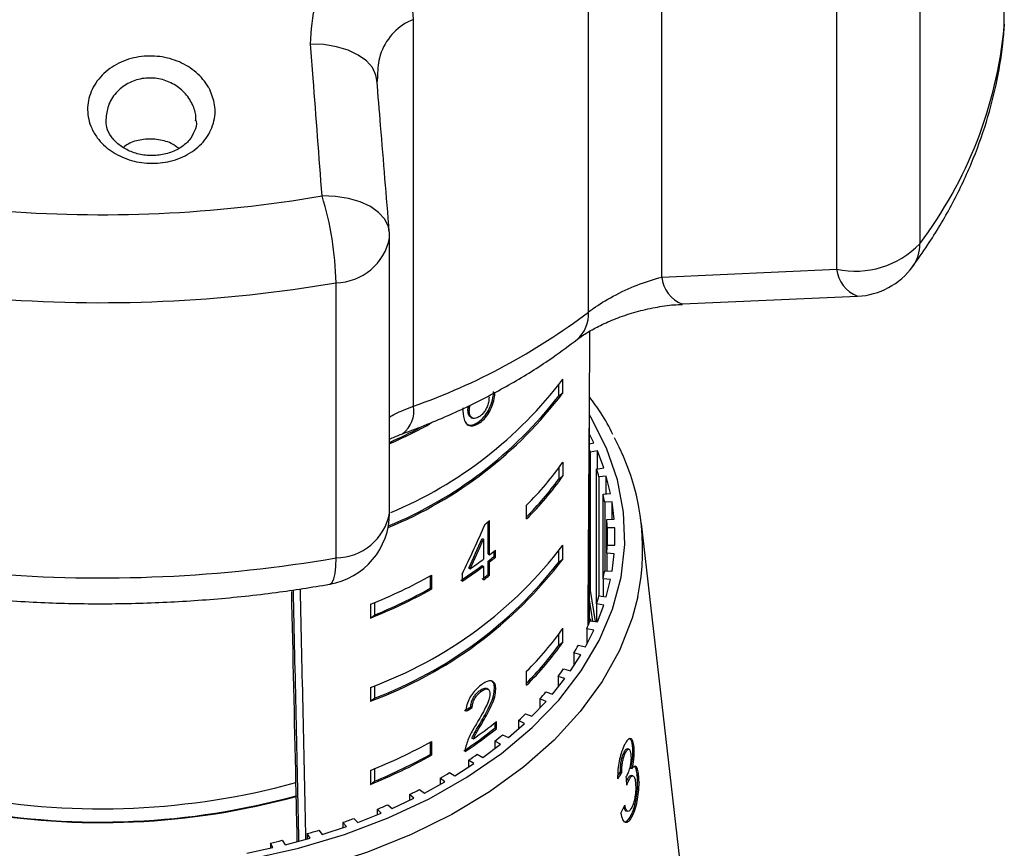
# Model space of a CAD drawing. Extents: x -31 to 588, y 17 to 340.
# Drawn here: x -8 to 19, y 285 to 308 of the extents above; entities that cross this region are included whole.
import ezdxf

# ---------------------------------------------------------------- set-up
doc = ezdxf.new("R2010")
doc.units = 0
doc.layers.get('0').update_dxf_attribs({"linetype": 'CONTINUOUS'})

msp = doc.modelspace()

# ---------------------------------------------------------------- linework, layer by layer
at = {"color": 7, "linetype": 'CONTINUOUS'}
for p, q in [((18.899, 307.878), (18.899, 315.491)), ((18.896, 307.812), (18.896, 315.425)), ((7.403, 299.919), (7.403, 310.611)), ((9.428, 300.887), (9.428, 310.497)), ((16.56, 309.422), (16.56, 301.809)), ((14.265, 301.108), (14.265, 308.721)), ((2.564, 297.313), (2.564, 308.005)), ((1.57, 306.396), (1.556, 306.257)), ((1.905, 294.36), (1.905, 301.973)), ((9.428, 300.887), (14.265, 301.108)), ((0.425, 293.119), (0.425, 300.731)), ((10, 300.142), (14.842, 300.361)), ((6.698, 297.683), (6.698, 298.066)), ((6.582, 297.598), (6.582, 297.905)), ((6.582, 297.598), (6.698, 297.683)), ((4.071, 297.204), (4.086, 297.323)), ((4.071, 297.204), (4.109, 297.183)), ((4.154, 297.008), (4.192, 296.987)), ((7.429, 294.861), (7.429, 297.165)), ((4.371, 296.887), (4.409, 296.866)), ((7.55, 296.304), (7.429, 296.543)), ((7.429, 296.278), (7.55, 296.304)), ((7.649, 296.078), (7.45, 296.047)), ((7.45, 296.047), (7.45, 292.217)), ((7.824, 295.609), (7.649, 296.078)), ((7.649, 295.582), (7.649, 296.078)), ((6.582, 295.607), (6.582, 295.299)), ((6.698, 295.768), (6.698, 295.385)), ((7.625, 295.578), (7.824, 295.609)), ((6.582, 295.299), (6.698, 295.385)), ((7.625, 291.847), (7.625, 295.578)), ((7.895, 295.378), (7.693, 295.358)), ((7.693, 295.358), (7.693, 292.067)), ((8.013, 294.902), (7.895, 295.378)), ((7.895, 294.89), (7.895, 295.378)), ((7.81, 294.881), (8.013, 294.902)), ((7.81, 292.543), (7.81, 294.881)), ((5.693, 294.196), (5.693, 294.579)), ((8.056, 294.669), (7.851, 294.658)), ((7.851, 294.658), (7.851, 292.766)), ((8.115, 294.188), (8.056, 294.669)), ((8.056, 294.185), (8.056, 294.669)), ((7.429, 291.329), (7.429, 294.478)), ((4.632, 293.229), (4.632, 294.122)), ((4.669, 293.208), (4.669, 294.151)), ((7.91, 294.178), (8.115, 294.188)), ((7.91, 293.247), (7.91, 294.178)), ((10.135, 282.988), (8.866, 294.069)), ((8.129, 293.953), (7.924, 293.953)), ((7.924, 293.953), (7.924, 293.471)), ((8.129, 293.471), (8.129, 293.953)), ((4.465, 293.656), (4.503, 293.635)), ((4.503, 293.635), (4.503, 293.083)), ((6.698, 293.087), (6.698, 293.47)), ((7.924, 293.471), (8.129, 293.471)), ((4.632, 293.229), (4.669, 293.208)), ((4.794, 293.161), (4.794, 293.306)), ((4.794, 293.161), (4.832, 293.139)), ((4.832, 293.139), (4.832, 293.336)), ((6.582, 293.001), (6.582, 293.309)), ((8.115, 293.236), (7.91, 293.247)), ((7.91, 293.247), (7.91, 292.763)), ((8.056, 292.756), (8.115, 293.236)), ((4.465, 292.908), (4.503, 292.886)), ((4.503, 292.886), (4.503, 292.513)), ((4.632, 292.66), (4.632, 293.033)), ((4.632, 293.033), (4.669, 293.012)), ((4.669, 292.639), (4.669, 293.012)), ((6.582, 293.001), (6.698, 293.087)), ((3.029, 292.619), (3.029, 292.278)), ((3.067, 292.64), (3.067, 292.257)), ((3.911, 292.671), (3.911, 292.475)), ((4.093, 292.839), (4.131, 292.818)), ((4.632, 292.66), (4.669, 292.639)), ((7.851, 292.766), (8.056, 292.756)), ((8.013, 292.523), (7.81, 292.543)), ((7.81, 292.543), (7.81, 292.055)), ((7.895, 292.046), (8.013, 292.523)), ((3.029, 292.278), (3.067, 292.257)), ((7.45, 292.217), (7.587, 291.357)), ((7.693, 292.067), (7.895, 292.046)), ((1.373, 291.836), (1.373, 291.453)), ((1.489, 291.884), (1.489, 291.539)), ((7.523, 291.367), (7.429, 291.962)), ((7.824, 291.816), (7.625, 291.847)), ((7.625, 291.847), (7.625, 291.351)), ((7.649, 291.347), (7.824, 291.816)), ((1.373, 291.453), (1.489, 291.539)), ((7.434, 291.454), (7.429, 291.464)), ((7.474, 291.374), (7.434, 291.454)), ((7.45, 291.378), (7.649, 291.347)), ((6.582, 290.703), (6.582, 291.011)), ((6.698, 290.789), (6.698, 291.172)), ((7.318, 290.662), (7.55, 291.121)), ((7.55, 291.121), (7.355, 291.162)), ((7.355, 291.162), (7.355, 290.735)), ((6.582, 290.703), (6.698, 290.789)), ((7.123, 290.703), (7.318, 290.662)), ((6.904, 289.997), (7.191, 290.442)), ((7.191, 290.442), (7.002, 290.492)), ((7.002, 290.492), (7.002, 290.148)), ((5.693, 289.6), (5.693, 289.983)), ((6.715, 290.047), (6.904, 289.997)), ((6.411, 289.354), (6.751, 289.783)), ((6.751, 289.783), (6.569, 289.843)), ((6.569, 289.843), (6.569, 289.553)), ((1.373, 289.538), (1.373, 289.155)), ((1.489, 289.585), (1.489, 289.241)), ((4.405, 289.455), (4.443, 289.433)), ((4.63, 289.483), (4.592, 289.504)), ((4.805, 289.514), (4.842, 289.493)), ((6.228, 289.414), (6.411, 289.354)), ((1.373, 289.155), (1.489, 289.241)), ((5.84, 288.738), (6.232, 289.149)), ((6.232, 289.149), (6.057, 289.218)), ((6.057, 289.218), (6.057, 288.965)), ((4.151, 288.999), (4.189, 288.978)), ((5.666, 288.807), (5.84, 288.738)), ((4.448, 288.612), (4.486, 288.591)), ((4.821, 288.418), (4.821, 288.563)), ((4.858, 288.397), (4.858, 288.593)), ((5.196, 288.152), (5.637, 288.542)), ((5.637, 288.542), (5.471, 288.62)), ((5.471, 288.62), (5.471, 288.396)), ((4.821, 288.418), (4.858, 288.397)), ((3.029, 288.023), (3.029, 287.682)), ((3.067, 288.044), (3.067, 287.661)), ((4.183, 288.137), (4.221, 288.116)), ((4.97, 287.968), (4.814, 288.053)), ((4.814, 288.053), (4.814, 287.85)), ((5.031, 288.23), (5.196, 288.152)), ((4.483, 287.601), (4.97, 287.968)), ((8.382, 287.747), (8.43, 287.737)), ((8.517, 287.826), (8.47, 287.836)), ((8.615, 287.906), (8.663, 287.896)), ((3.029, 287.682), (3.067, 287.661)), ((4.235, 287.429), (4.09, 287.522)), ((4.09, 287.522), (4.09, 287.335)), ((4.327, 287.687), (4.483, 287.601)), ((1.373, 287.24), (1.373, 286.857)), ((1.489, 287.287), (1.489, 286.943)), ((3.56, 287.181), (3.705, 287.088)), ((3.705, 287.088), (4.235, 287.429)), ((8.277, 287.19), (8.325, 287.18)), ((8.561, 287.307), (8.609, 287.297)), ((1.373, 286.857), (1.489, 286.943)), ((2.866, 286.615), (3.436, 286.928)), ((3.436, 286.928), (3.303, 287.028)), ((3.303, 287.028), (3.303, 286.855)), ((8.477, 286.994), (8.525, 286.984)), ((8.629, 287.09), (8.581, 287.1)), ((8.731, 287.129), (8.802, 286.91)), ((8.742, 287.114), (8.79, 287.104)), ((2.733, 286.715), (2.866, 286.615)), ((-0.676, 286.541), (-0.675, 286.524)), ((1.972, 286.186), (2.579, 286.47)), ((2.579, 286.47), (2.458, 286.576)), ((2.458, 286.576), (2.458, 286.413)), ((1.668, 286.056), (1.561, 286.168)), ((1.561, 286.168), (1.561, 286.014)), ((1.852, 286.293), (1.972, 286.186)), ((8.446, 286.121), (8.493, 286.111)), ((0.71, 285.689), (0.617, 285.806)), ((0.617, 285.806), (0.617, 285.659)), ((0.921, 285.916), (1.029, 285.804)), ((1.029, 285.804), (1.668, 286.056)), ((8.57, 285.992), (8.618, 285.982)), ((-0.052, 285.588), (0.041, 285.47)), ((0.041, 285.47), (0.71, 285.689)), ((-1.062, 285.309), (-0.983, 285.187)), ((-0.983, 285.187), (-0.291, 285.372)), ((-0.291, 285.372), (-0.369, 285.494)), ((-0.369, 285.494), (-0.369, 285.351)), ((-2.04, 284.957), (-1.326, 285.106)), ((-1.326, 285.106), (-1.39, 285.231)), ((-1.39, 285.231), (-1.39, 285.093))]:
    msp.add_line(p, q, dxfattribs=at)
at = {"color": 8, "linetype": 'CONTINUOUS'}
for p in [(18.899, 307.878), (18.892, 307.719)]:
    msp.add_line(p, (18.896, 307.812), dxfattribs=at)
at = {"color": 8, "linetype": 'CONTINUOUS', "flags": 128}
for points in [[(1.554, 306.328), (1.527, 306.473), (1.429, 306.678), (1.264, 306.865), (1.039, 307.027), (0.762, 307.159), (0.442, 307.256), (0.091, 307.314), (-0.279, 307.332)], [(1.898, 302.136), (1.871, 302.278), (1.771, 302.484), (1.603, 302.672), (1.375, 302.834), (1.093, 302.965), (0.769, 303.06), (0.413, 303.116), (0.039, 303.131)], [(-1.931, 284.794), (-0.611, 285.092), (0.658, 285.471), (1.864, 285.927), (2.996, 286.456), (4.043, 287.052), (4.996, 287.711), (5.845, 288.425), (6.583, 289.189), (7.204, 289.995), (7.7, 290.836), (8.067, 291.704), (8.303, 292.59), (8.404, 293.487), (8.37, 294.386), (8.202, 295.279), (7.9, 296.157), (7.467, 297.013), (7.429, 297.077)], [(0.246, 292.389), (0.26, 292.393), (0.317, 292.443), (0.363, 292.543), (0.397, 292.692), (0.418, 292.886), (0.425, 293.119)], [(8.764, 292.04), (8.608, 291.451), (8.259, 290.563), (7.78, 289.7), (7.176, 288.87), (6.451, 288.081), (5.613, 287.34), (4.67, 286.653), (3.629, 286.027), (2.5, 285.468), (1.294, 284.98), (0.021, 284.568), (-1.307, 284.235), (-2.679, 283.985), (-4.081, 283.821), (-5.501, 283.742), (-6.926, 283.751), (-8.344, 283.847), (-9.741, 284.029), (-11.104, 284.295), (-12.422, 284.644), (-13.683, 285.071), (-14.875, 285.574)]]:
    msp.add_lwpolyline(points, dxfattribs=at)
at = {"color": 7, "linetype": 'CONTINUOUS', "flags": 128}
for points in [[(7.429, 296.096), (7.438, 296.074), (7.45, 296.047)], [(7.429, 294.861), (7.427, 294.72), (7.411, 294.42)], [(7.426, 294.67), (7.427, 294.336), (7.409, 294.005)], [(7.429, 292.266), (7.438, 292.244), (7.45, 292.217)]]:
    msp.add_lwpolyline(points, dxfattribs=at)
at = {"color": 7, "linetype": 'CONTINUOUS'}
for centre, radius, start, end in [((-2.097, 307.798), 4.665, 2.5376, 32.623), ((16.899, 307.878), 2, 355.4316, 0), ((7.171, 308.918), 11.777, 322.8705, 354.6113), ((-6.074, 338.812), 36.201, 265.3722, 279.7224), ((-8.406, 300.545), 8.832, 1.2079, 17.0266), ((-0.095, 301.973), 2, 0, 4.6842), ((14.791, 303.493), 2.442, 257.5422, 316.417), ((14.75, 302.355), 2, 272.6837, 323.8659), ((-6.074, 338.661), 38.483, 265.3722, 279.7224), ((-3.403, 314.188), 17.899, 289.4745, 307.1379), ((-2.516, 305.033), 11.551, 292.6667, 322.9067), ((-2.537, 304.671), 11.581, 292.3375, 322.8865), ((-2.57, 304.703), 11.586, 292.5461, 322.1778), ((-4.2, 310.004), 15.025, 293.9747, 298.9249), ((-4.28, 310.136), 15.142, 294.1062, 297.6779), ((2.44, 293.362), 6.461, 348.1943, 28.4587), ((-0.509, 300.841), 8.813, 314.7267, 324.8593), ((-0.509, 300.458), 8.813, 314.7267, 324.8593), ((1.679, 293.618), 6.26, 16.1394, 18.2503), ((-0.563, 300.486), 8.829, 315.1209, 324.0276), ((1.974, 293.692), 5.956, 9.3421, 11.5242), ((-0.095, 294.36), 2, 279.8125, 0), ((-2.421, 303.374), 11.634, 306.8354, 307.5527), ((2.125, 293.712), 5.804, 2.3878, 4.6079), ((-2.682, 300.602), 11.783, 290.1306, 322.7524), ((2.125, 293.713), 5.804, 355.3921, 357.6122), ((-2.289, 302.034), 11.354, 307.5556, 308.5987), ((-2.276, 302.243), 11.396, 307.5516, 308.5908), ((-6.074, 331.049), 38.483, 265.3722, 279.7224), ((-2.682, 300.219), 11.783, 290.1306, 322.7524), ((-2.683, 300.22), 11.746, 290.8066, 322.0763), ((-2.829, 302.763), 12.261, 303.1391, 306.5089), ((-2.817, 302.776), 12.304, 303.1507, 306.5088), ((-2.713, 302.828), 12.126, 304.3632, 306.5221), ((-2.276, 302.047), 11.396, 307.5516, 308.5908), ((-4.357, 306.098), 15.37, 291.8893, 298.8806), ((-2.459, 301.882), 11.633, 306.5297, 307.5556), ((-2.447, 301.895), 11.676, 306.5294, 307.5516), ((1.974, 293.733), 5.956, 348.4758, 350.6579), ((-4.357, 305.715), 15.37, 291.8893, 298.8806), ((-4.321, 305.609), 15.223, 292.4383, 298.87), ((1.679, 293.807), 6.26, 341.7497, 343.8606), ((1.253, 293.968), 6.716, 335.303, 337.3172), ((1.13, 288.267), 7.064, 26.0935, 26.8166), ((-0.509, 296.244), 8.813, 314.7267, 324.8593), ((-0.509, 295.861), 8.813, 314.7267, 324.8593), ((-0.563, 295.89), 8.829, 315.1209, 324.0276), ((0.713, 294.242), 7.322, 329.1962, 331.0976), ((0.082, 294.65), 8.074, 323.4612, 325.2427), ((-0.615, 295.203), 8.964, 318.1053, 319.7669), ((-1.349, 295.904), 9.979, 313.117, 314.6639), ((-2.49, 297.754), 11.744, 304.8481, 308.734), ((-2.612, 297.689), 11.883, 303.5588, 308.7191), ((-2.6, 297.702), 11.926, 303.569, 308.711), ((-4.357, 301.502), 15.37, 291.8893, 298.8806), ((-2.092, 296.745), 11.102, 308.4725, 309.9132), ((-4.357, 301.119), 15.37, 291.8893, 298.8806), ((-4.321, 301.013), 15.223, 292.4383, 298.87), ((-2.818, 297.71), 12.309, 304.1409, 305.4858), ((-3.502, 298.773), 13.573, 300.0882, 301.3482), ((-6.082, 306.684), 20.503, 259.8279, 285.2667), ((-4.122, 299.902), 14.862, 296.2798, 297.4659), ((-6.082, 306.276), 20.462, 259.7769, 285.3178), ((-6.082, 306.299), 20.501, 259.8019, 285.2927), ((-4.662, 301.059), 16.139, 292.682, 293.8047), ((-5.113, 302.201), 17.367, 289.2632, 290.3323), ((-5.468, 303.284), 18.507, 285.9937, 287.0185), ((-5.731, 304.266), 19.524, 282.8461, 283.8349)]:
    msp.add_arc(centre, radius, start, end, dxfattribs=at)
at = {"color": 8, "linetype": 'CONTINUOUS'}
for centre, radius, start, end in [((0.406, 302.257), 1.526, 270.7085, 349.2582), ((15.503, 301.789), 1.058, 324.6057, 1.1188), ((15.161, 301.201), 0.902, 185.8924, 249.2779), ((10.328, 300.979), 0.904, 185.8261, 248.7818), ((6.477, 299.857), 0.928, 311.2618, 3.8499), ((1.791, 297.179), 0.785, 307.1103, 9.8534), ((0.406, 294.645), 1.526, 270.7085, 349.2582)]:
    msp.add_arc(centre, radius, start, end, dxfattribs=at)
at = {"color": 7, "linetype": 'CONTINUOUS'}
for centre, major_axis, ratio, start_param, end_param in [((-6.071, 502.804), (-0.953, 623.391), 0.022406, 4.366104, 4.379966), ((-6.071, 299.824), (8.449, 21.056), 0.53017, 4.583267, 4.65107), ((-6.071, 299.51), (8.419, 20.98), 0.53018, 4.605769, 4.645584), ((-6.071, 299.51), (8.449, 21.056), 0.53018, 4.605906, 4.645578), ((-6.071, 493.253), (-13.48, 591.934), 0.001241, 4.356283, 4.365799), ((-14.776, 885.342), (-17.422, 765.196), 0.001075, 3.810986, 3.825455), ((-6.071, 502.804), (-13.979, 613.857), 0.001241, 4.350242, 4.362255), ((1.042, 290.111), (2, 0.001), 0.642815, 2.64725, 2.700119), ((-6.071, 295.066), (13.936, -1.064), 0.582772, 5.560801, 5.579198), ((-6.071, 295.066), (13.986, -1.067), 0.582772, 5.560982, 5.579313), ((-6.03, 290.55), (15.305, -0.536), 0.569478, 5.92741, 5.948375), ((-6.03, 290.55), (15.254, -0.534), 0.569478, 5.936159, 5.948271), ((-6.071, 493.253), (-13.455, 590.838), 0.001241, 4.354936, 4.355624), ((-14.66, 88.773), (10.933, 265.664), 0.084744, 5.557186, 5.558577), ((-6.071, 493.253), (-13.48, 591.934), 0.001241, 4.353347, 4.355597), ((-6.113, 289.603), (15.388, 0.746), 0.714844, 5.888554, 5.909383)]:
    msp.add_ellipse(centre, major_axis=major_axis, ratio=ratio, start_param=start_param, end_param=end_param, dxfattribs=at)
for points, knots in [([(-0.279, 307.332), (-0.261, 307.715), (-0.224, 308.486), (0.433, 309.494), (1.205, 310.063), (1.718, 310.268), (1.833, 310.313)], [0, 0, 0, 0, 0.303776, 0.611412, 0.912925, 1, 1, 1, 1]), ([(16.365, 301.176), (16.505, 301.373), (16.898, 301.928), (17.456, 302.871), (18, 304.009), (18.422, 305.171), (18.714, 306.323), (18.845, 307.176), (18.885, 307.634), (18.892, 307.719)], [0, 0, 0, 0, 0.097937, 0.275458, 0.451942, 0.62697, 0.800578, 0.962885, 1, 1, 1, 1]), ([(0.039, 303.131), (-0.044, 304.218), (-0.151, 305.619), (-0.255, 307.018), (-0.279, 307.332)], [0, 0, 0, 0, 0.77538, 1, 1, 1, 1]), ([(-3.065, 306.072), (-3.011, 305.934), (-2.891, 305.63), (-2.933, 305.134), (-3.176, 304.66), (-3.6, 304.29), (-4.141, 304.068), (-4.731, 304.008), (-5.308, 304.108), (-5.816, 304.356), (-6.152, 304.678), (-6.38, 305.066), (-6.478, 305.508), (-6.378, 306.026), (-6.073, 306.485), (-5.603, 306.825), (-5.037, 307.003), (-4.446, 307.01), (-3.89, 306.857), (-3.417, 306.561), (-3.17, 306.268), (-3.078, 306.095), (-3.065, 306.072)], [0, 0, 0, 0, 0.046934, 0.103148, 0.159341, 0.214432, 0.267926, 0.320026, 0.371426, 0.423003, 0.475547, 0.507585, 0.56376, 0.619921, 0.676219, 0.731459, 0.784757, 0.836253, 0.887061, 0.938579, 0.991784, 1, 1, 1, 1]), ([(1.898, 302.136), (1.818, 303.117), (1.703, 304.519), (1.588, 305.911), (1.554, 306.329)], [0, 0, 0, 0, 0.70035, 1, 1, 1, 1]), ([(-3.442, 305.205), (-3.441, 305.202), (-3.421, 305.103), (-3.479, 304.923), (-3.616, 304.673), (-3.857, 304.46), (-4.178, 304.306), (-4.555, 304.235), (-4.938, 304.255), (-5.292, 304.361), (-5.589, 304.539), (-5.803, 304.768), (-5.925, 305.009), (-5.929, 305.17), (-5.931, 305.243)], [0, 0, 0, 0, 0.002452, 0.106846, 0.199477, 0.287924, 0.381474, 0.471154, 0.559371, 0.647311, 0.735843, 0.826365, 0.920973, 1, 1, 1, 1]), ([(-3.921, 304.447), (-3.989, 304.495), (-4.165, 304.621), (-4.531, 304.71), (-4.944, 304.701), (-5.269, 304.613), (-5.41, 304.506), (-5.453, 304.474)], [0, 0, 0, 0, 0.1594237, 0.4106305, 0.6557114, 0.8967976, 1, 1, 1, 1]), ([(7.403, 299.919), (7.446, 299.952), (7.64, 300.098), (8.091, 300.372), (8.762, 300.691), (9.204, 300.821), (9.428, 300.887)], [0, 0, 0, 0, 0.082328, 0.371653, 0.681065, 1, 1, 1, 1]), ([(7.095, 299.161), (7.11, 299.173), (7.186, 299.237), (7.416, 299.385), (7.779, 299.58), (8.225, 299.769), (8.723, 299.932), (9.247, 300.053), (9.685, 300.121), (9.921, 300.127), (9.998, 300.13)], [0, 0, 0, 0, 0.031668, 0.163741, 0.304942, 0.451685, 0.6067, 0.763376, 0.923078, 1, 1, 1, 1]), ([(2.263, 296.552), (2.492, 296.639), (3.149, 296.886), (4.189, 297.352), (5.352, 297.972), (6.316, 298.58), (6.87, 298.995), (7.089, 299.159)], [0, 0, 0, 0, 0.1274014, 0.3655989, 0.604263, 0.8431919, 1, 1, 1, 1]), ([(4.371, 296.887), (4.42, 296.927), (4.517, 297.008), (4.638, 297.187), (4.727, 297.39), (4.773, 297.573), (4.778, 297.68), (4.779, 297.721)], [0, 0, 0, 0, 0.211411, 0.424367, 0.610627, 0.850841, 1, 1, 1, 1]), ([(4.654, 297.567), (4.652, 297.517), (4.647, 297.433), (4.602, 297.295), (4.54, 297.18), (4.467, 297.09), (4.418, 297.05), (4.396, 297.033)], [0, 0, 0, 0, 0.275002, 0.470124, 0.665579, 0.852093, 1, 1, 1, 1]), ([(4.409, 296.866), (4.457, 296.906), (4.555, 296.987), (4.676, 297.166), (4.765, 297.369), (4.811, 297.552), (4.815, 297.659), (4.817, 297.7)], [0, 0, 0, 0, 0.211412, 0.42437, 0.61063, 0.850847, 1, 1, 1, 1]), ([(8.081, 296.533), (7.976, 296.736), (7.792, 297.092), (7.538, 297.427), (7.429, 297.571)], [0, 0, 0, 0, 0.568189, 1, 1, 1, 1]), ([(3.931, 297.273), (3.935, 297.16), (3.941, 296.988), (4.021, 296.815), (4.134, 296.759), (4.271, 296.778), (4.364, 296.837), (4.409, 296.866)], [0, 0, 0, 0, 0.333104, 0.511248, 0.691271, 0.849959, 1, 1, 1, 1]), ([(4.109, 297.183), (4.11, 297.224), (4.111, 297.276), (4.134, 297.334), (4.138, 297.346)], [0, 0, 0, 0, 0.790545, 1, 1, 1, 1]), ([(4.157, 297.013), (4.146, 297.018), (4.108, 297.038), (4.077, 297.107), (4.073, 297.176), (4.071, 297.204)], [0, 0, 0, 0, 0.199023, 0.68429, 1, 1, 1, 1]), ([(4.396, 297.033), (4.361, 297.011), (4.298, 296.972), (4.216, 296.97), (4.153, 297.011), (4.115, 297.085), (4.11, 297.155), (4.109, 297.183)], [0, 0, 0, 0, 0.223584, 0.405823, 0.587718, 0.837497, 1, 1, 1, 1]), ([(4.041, 296.825), (4.062, 296.811), (4.114, 296.777), (4.234, 296.8), (4.326, 296.858), (4.371, 296.887)], [0, 0, 0, 0, 0.25132, 0.636148, 1, 1, 1, 1]), ([(1.905, 296.404), (1.997, 296.447), (2.106, 296.498), (2.244, 296.544), (2.265, 296.551)], [0, 0, 0, 0, 0.843328, 1, 1, 1, 1]), ([(-9.091, 291.974), (-8.784, 291.951), (-7.9, 291.886), (-6.43, 291.841), (-4.687, 291.864), (-2.951, 291.969), (-1.303, 292.141), (-0.246, 292.31), (0.246, 292.389)], [0, 0, 0, 0, 0.098474, 0.283508, 0.468561, 0.653642, 0.838774, 1, 1, 1, 1]), ([(4.446, 289.613), (4.387, 289.565), (4.286, 289.484), (4.155, 289.316), (4.066, 289.143), (4.024, 288.993), (4.015, 288.907), (4.012, 288.877)], [0, 0, 0, 0, 0.281385, 0.47395, 0.667285, 0.887618, 1, 1, 1, 1]), ([(4.842, 289.493), (4.839, 289.539), (4.833, 289.631), (4.77, 289.706), (4.682, 289.729), (4.571, 289.697), (4.489, 289.641), (4.446, 289.613)], [0, 0, 0, 0, 0.204277, 0.410466, 0.594583, 0.792329, 1, 1, 1, 1]), ([(4.805, 289.514), (4.802, 289.561), (4.798, 289.647), (4.755, 289.688), (4.736, 289.706)], [0, 0, 0, 0, 0.5486621, 1, 1, 1, 1]), ([(4.151, 288.999), (4.153, 289.037), (4.158, 289.105), (4.199, 289.215), (4.255, 289.308), (4.326, 289.393), (4.378, 289.433), (4.405, 289.455)], [0, 0, 0, 0, 0.243061, 0.424339, 0.60559, 0.791324, 1, 1, 1, 1]), ([(4.189, 288.978), (4.191, 289.016), (4.196, 289.084), (4.237, 289.193), (4.293, 289.287), (4.364, 289.371), (4.415, 289.412), (4.443, 289.433)], [0, 0, 0, 0, 0.243061, 0.424339, 0.60559, 0.791323, 1, 1, 1, 1]), ([(4.68, 289.363), (4.675, 289.322), (4.665, 289.222), (4.583, 289.026), (4.467, 288.805), (4.374, 288.647), (4.328, 288.568)], [0, 0, 0, 0, 0.166518, 0.394061, 0.695696, 1, 1, 1, 1]), ([(4.405, 289.455), (4.44, 289.477), (4.499, 289.515), (4.563, 289.522), (4.584, 289.505), (4.59, 289.5)], [0, 0, 0, 0, 0.495222, 0.85627, 1, 1, 1, 1]), ([(4.443, 289.433), (4.478, 289.456), (4.538, 289.495), (4.611, 289.497), (4.66, 289.467), (4.678, 289.414), (4.679, 289.375), (4.68, 289.363)], [0, 0, 0, 0, 0.289926, 0.501301, 0.712292, 0.918074, 1, 1, 1, 1]), ([(4.448, 288.612), (4.491, 288.686), (4.576, 288.835), (4.692, 289.064), (4.785, 289.304), (4.798, 289.445), (4.805, 289.514)], [0, 0, 0, 0, 0.251291, 0.502992, 0.756212, 1, 1, 1, 1]), ([(4.486, 288.591), (4.529, 288.665), (4.614, 288.814), (4.729, 289.043), (4.823, 289.283), (4.836, 289.424), (4.842, 289.493)], [0, 0, 0, 0, 0.251291, 0.502992, 0.756212, 1, 1, 1, 1]), ([(4.328, 288.568), (4.295, 288.515), (4.231, 288.409), (4.108, 288.192), (4.051, 288.025), (4.013, 287.914)], [0, 0, 0, 0, 0.251411, 0.503012, 1, 1, 1, 1]), ([(4.183, 288.137), (4.202, 288.178), (4.24, 288.26), (4.334, 288.417), (4.403, 288.534), (4.448, 288.612)], [0, 0, 0, 0, 0.251281, 0.502511, 1, 1, 1, 1]), ([(4.221, 288.116), (4.24, 288.157), (4.278, 288.239), (4.371, 288.396), (4.44, 288.513), (4.486, 288.591)], [0, 0, 0, 0, 0.251281, 0.502511, 1, 1, 1, 1]), ([(8.663, 287.896), (8.655, 287.949), (8.638, 288.056), (8.589, 288.131), (8.524, 288.127), (8.459, 288.06), (8.417, 287.983), (8.403, 287.956)], [0, 0, 0, 0, 0.210877, 0.422639, 0.621115, 0.870697, 1, 1, 1, 1]), ([(8.52, 288.132), (8.538, 288.122), (8.573, 288.102), (8.602, 288.006), (8.612, 287.931), (8.615, 287.906)], [0, 0, 0, 0, 0.412721, 0.804298, 1, 1, 1, 1]), ([(4.013, 287.914), (4.01, 287.901), (4.003, 287.875), (3.996, 287.824), (3.995, 287.789), (3.994, 287.766)], [0, 0, 0, 0, 0.25065, 0.501615, 1, 1, 1, 1]), ([(8.403, 287.956), (8.374, 287.895), (8.322, 287.782), (8.26, 287.557), (8.219, 287.316), (8.209, 287.133), (8.21, 287.031), (8.21, 287.012)], [0, 0, 0, 0, 0.257277, 0.466821, 0.676281, 0.936654, 1, 1, 1, 1]), ([(8.382, 287.747), (8.362, 287.702), (8.33, 287.629), (8.296, 287.487), (8.276, 287.341), (8.277, 287.246), (8.277, 287.19)], [0, 0, 0, 0, 0.304599, 0.502141, 0.699849, 1, 1, 1, 1]), ([(8.325, 287.18), (8.324, 287.235), (8.324, 287.328), (8.343, 287.475), (8.372, 287.596), (8.403, 287.682), (8.423, 287.723), (8.43, 287.737)], [0, 0, 0, 0, 0.290986, 0.49286, 0.695111, 0.894873, 1, 1, 1, 1]), ([(8.469, 287.832), (8.463, 287.834), (8.446, 287.838), (8.415, 287.805), (8.392, 287.764), (8.382, 287.747)], [0, 0, 0, 0, 0.2246, 0.674146, 1, 1, 1, 1]), ([(8.43, 287.737), (8.449, 287.768), (8.48, 287.822), (8.521, 287.831), (8.551, 287.804), (8.567, 287.748), (8.573, 287.704), (8.574, 287.69)], [0, 0, 0, 0, 0.297398, 0.499283, 0.700357, 0.907138, 1, 1, 1, 1]), ([(8.615, 287.906), (8.619, 287.851), (8.626, 287.74), (8.611, 287.547), (8.585, 287.402), (8.566, 287.329), (8.561, 287.307)], [0, 0, 0, 0, 0.305026, 0.612323, 0.886783, 1, 1, 1, 1]), ([(8.609, 287.297), (8.627, 287.376), (8.657, 287.51), (8.672, 287.715), (8.669, 287.831), (8.664, 287.887), (8.663, 287.896)], [0, 0, 0, 0, 0.3990146, 0.672587, 0.946405, 1, 1, 1, 1]), ([(8.574, 287.69), (8.577, 287.65), (8.583, 287.581), (8.573, 287.46), (8.549, 287.332), (8.512, 287.205), (8.478, 287.134), (8.464, 287.103)], [0, 0, 0, 0, 0.210864, 0.366392, 0.521633, 0.792178, 1, 1, 1, 1]), ([(8.79, 287.104), (8.781, 287.169), (8.764, 287.283), (8.717, 287.36), (8.665, 287.365), (8.627, 287.319), (8.609, 287.297)], [0, 0, 0, 0, 0.315465, 0.549151, 0.783447, 1, 1, 1, 1]), ([(8.648, 287.358), (8.66, 287.356), (8.689, 287.352), (8.722, 287.261), (8.735, 287.164), (8.742, 287.114)], [0, 0, 0, 0, 0.262671, 0.620648, 1, 1, 1, 1]), ([(8.464, 287.103), (8.463, 287.1), (8.46, 287.096), (8.455, 287.087), (8.451, 287.081), (8.449, 287.077)], [0, 0, 0, 0, 0.250048, 0.500117, 1, 1, 1, 1]), ([(8.477, 286.994), (8.472, 286.983), (8.465, 286.969), (8.458, 286.952), (8.456, 286.947)], [0, 0, 0, 0, 0.751169, 1, 1, 1, 1]), ([(8.462, 286.831), (8.467, 286.845), (8.477, 286.873), (8.498, 286.926), (8.514, 286.961), (8.525, 286.984)], [0, 0, 0, 0, 0.250552, 0.501207, 1, 1, 1, 1]), ([(8.581, 287.098), (8.568, 287.097), (8.541, 287.095), (8.504, 287.045), (8.483, 287.006), (8.477, 286.994)], [0, 0, 0, 0, 0.40563, 0.828143, 1, 1, 1, 1]), ([(8.525, 286.984), (8.544, 287.017), (8.578, 287.077), (8.626, 287.098), (8.664, 287.073), (8.69, 287.004), (8.699, 286.937), (8.703, 286.908)], [0, 0, 0, 0, 0.241172, 0.438683, 0.635971, 0.84115, 1, 1, 1, 1]), ([(8.742, 287.114), (8.748, 287.036), (8.759, 286.879), (8.738, 286.603), (8.695, 286.339), (8.636, 286.131), (8.589, 286.032), (8.57, 285.992)], [0, 0, 0, 0, 0.218709, 0.439078, 0.638843, 0.852794, 1, 1, 1, 1]), ([(8.703, 286.908), (8.706, 286.855), (8.714, 286.751), (8.699, 286.567), (8.669, 286.403), (8.633, 286.288), (8.608, 286.236), (8.598, 286.215)], [0, 0, 0, 0, 0.237989, 0.478547, 0.686781, 0.875279, 1, 1, 1, 1]), ([(8.618, 285.982), (8.649, 286.052), (8.707, 286.182), (8.765, 286.445), (8.798, 286.713), (8.804, 286.943), (8.793, 287.062), (8.79, 287.104)], [0, 0, 0, 0, 0.245186, 0.449777, 0.653953, 0.876503, 1, 1, 1, 1]), ([(8.381, 286.23), (8.39, 286.203), (8.406, 286.15), (8.431, 286.116), (8.445, 286.122), (8.446, 286.122)], [0, 0, 0, 0, 0.511485, 0.98959, 1, 1, 1, 1]), ([(8.598, 286.215), (8.578, 286.181), (8.545, 286.125), (8.498, 286.103), (8.455, 286.133), (8.427, 286.203), (8.412, 286.263), (8.407, 286.281)], [0, 0, 0, 0, 0.251961, 0.4243, 0.596606, 0.878094, 1, 1, 1, 1]), ([(8.297, 286.063), (8.312, 285.998), (8.341, 285.867), (8.423, 285.794), (8.511, 285.821), (8.577, 285.904), (8.61, 285.966), (8.618, 285.982)], [0, 0, 0, 0, 0.252498, 0.507532, 0.726863, 0.932948, 1, 1, 1, 1]), ([(8.57, 285.992), (8.539, 285.94), (8.481, 285.845), (8.413, 285.803), (8.387, 285.822), (8.384, 285.824)], [0, 0, 0, 0, 0.5132765, 0.9452806, 1, 1, 1, 1])]:
    msp.add_open_spline(points, degree=3, knots=knots, dxfattribs=at)
at = {"color": 8, "linetype": 'CONTINUOUS'}
for points, knots in [([(2.564, 308.005), (2.509, 307.982), (2.258, 307.88), (1.88, 307.55), (1.59, 306.994), (1.576, 306.582), (1.57, 306.396)], [0, 0, 0, 0, 0.087984, 0.397184, 0.72785, 1, 1, 1, 1]), ([(-3.544, 305.656), (-3.553, 305.674), (-3.617, 305.809), (-3.713, 305.935), (-3.907, 306.12), (-4.127, 306.275), (-4.523, 306.398), (-4.944, 306.395), (-5.347, 306.255), (-5.678, 305.989), (-5.898, 305.636), (-5.924, 305.374), (-5.937, 305.246)], [0, 0, 0, 0, 0.01928, 0.14288, 0.143543, 0.262401, 0.378186, 0.494822, 0.616043, 0.743247, 0.874625, 1, 1, 1, 1]), ([(-3.456, 305.209), (-3.452, 305.249), (-3.436, 305.4), (-3.498, 305.547), (-3.544, 305.656)], [0, 0, 0, 0, 0.261427, 1, 1, 1, 1]), ([(1.905, 297.016), (1.953, 297.046), (2.104, 297.139), (2.377, 297.242), (2.564, 297.313)], [0, 0, 0, 0, 0.317226, 1, 1, 1, 1])]:
    msp.add_open_spline(points, degree=3, knots=knots, dxfattribs=at)

doc.saveas('drawing.dxf')
